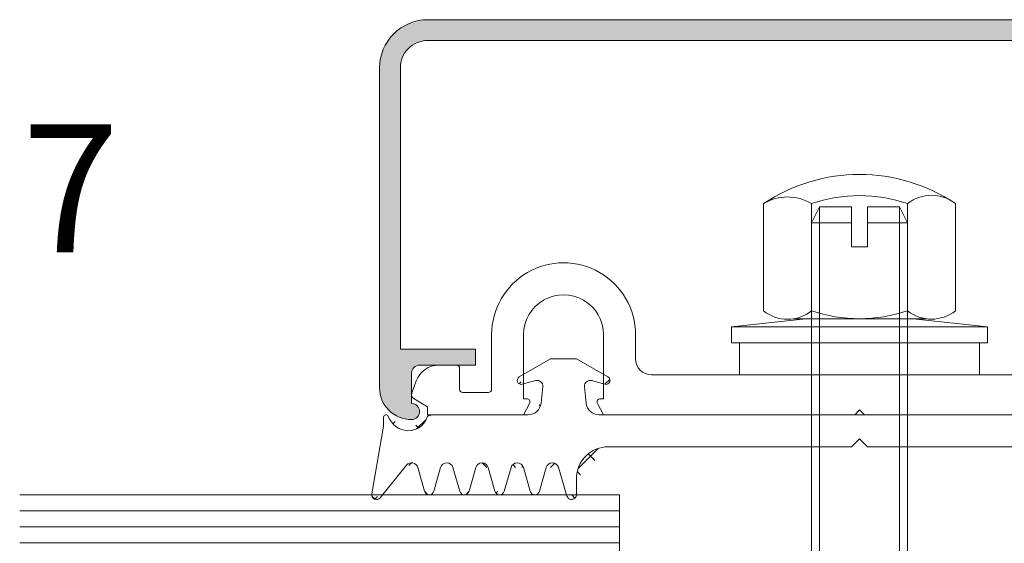
# Model space of a CAD drawing. Units: millimetres. Extents: x 518 to 4952, y -1649 to 714.
# Drawn here: x 843 to 905, y 365 to 398 of the extents above; entities that cross this region are included whole.
import ezdxf

# ---------------------------------------------------------------- set-up
doc = ezdxf.new("R2010")
doc.units = ezdxf.units.MM
for name, color, linetype, lineweight in [('SX-0-1-Text_allg.', 7, 'Continuous', 13), ('SX-Dichtung-Aussen_Kontur', 7, 'Continuous', 18), ('SX-Dichtung-Aussen_Schraffur', 150, 'Continuous', 5), ('SX-Gewindebolzen_Kontur', 1, 'Continuous', 9), ('SX-Glas_Kontur', 4, 'Continuous', 9), ('SX-Glas_Schraffur', 4, 'Continuous', 5), ('SX-Hutmutter_Kontur', 1, 'Continuous', 9), ('SX-Oberleiste_Kontur', 7, 'Continuous', 18), ('SX-Oberleiste_Schraffur', 7, 'Continuous', 5), ('SX-Unterlegscheibe_Kontur', 1, 'Continuous', 18), ('SX-Unterleiste_Kontur', 7, 'Continuous', 18)]:
    doc.layers.add(name, color=color, linetype=linetype, lineweight=lineweight)
doc.styles.get("Standard").update_dxf_attribs({"font": 'arial.ttf'})

# ---------------------------------------------------------------- blocks, each defined once
blk = doc.blocks.new('Glas_28')
at = {"layer": 'SX-Glas_Kontur'}
for p, q in [((-14, 37.49999999999989), (-14, 0)), ((-8, 0), (-8, 37.49999999999989)), ((8, 0), (8, 37.49999999999989)), ((14, 0), (14, 37.49999999999989)), ((-8, 10), (8, 10)), ((-14, 0), (14, 0))]:
    blk.add_line(p, q, dxfattribs=at)
at = {"layer": 'SX-Glas_Schraffur'}
for p, q in [((-13, 0), (-13, 37.5)), ((-12, 0), (-12, 37.5)), ((-11, 0), (-11, 37.5)), ((-10, 0), (-10, 37.5)), ((-9, 0), (-9, 37.5)), ((9, 0), (9, 37.5)), ((10, 0), (10, 37.5)), ((11, 0), (11, 37.5)), ((12, 0), (12, 37.5)), ((13, 0), (13, 37.5))]:
    blk.add_line(p, q, dxfattribs=at)
blk = doc.blocks.new('UL6009')
at = {"layer": 'SX-Unterleiste_Kontur'}
for p, q in [((-22.99999756660019, 5.000038914606201), (-22.99999756660019, 1.600035914606202)), ((-20.99999756660019, 1.000036914606206), (-20.99999756660019, 5.000038914606201)), ((-15.99999756660019, 5.000039914606198), (-15.99999756660019, 1.00003591460618)), ((-13.99999756660019, 3.50003591460618), (-13.99999756660019, 5.000038914606201)), ((13.99999843339976, 5.000038914606201), (13.99999843339976, 3.500036914606206)), ((15.99999843339976, 1.000036914606206), (15.99999843339976, 5.000038914606201)), ((20.99999943339982, 5.000037914606203), (20.99999843339976, 1.00003591460618)), ((22.99999843339976, 1.6000369146062), (22.99999843339976, 5.000038914606201)), ((-25.19999856660018, 3.100038914606195), (-26.29579948096712, 3.100038914606223)), ((25.19999726353112, 3.100038085053655), (26.29579817789807, 3.100038048981282)), ((-24.99999756660019, 1.600037914606197), (-24.99999756660019, 2.900037914606209)), ((-13.00000056660018, 2.500036914606206), (-5.66600181883814e-07, 2.50003591460618)), ((12.99999943339982, 2.500036914606206), (-5.66600181883814e-07, 2.50003591460618)), ((24.99999743339977, 2.900037914606209), (24.99999743339977, 1.600037914606197)), ((-27.98190635283598, 1.353204957603907), (-27.70533841214598, 2.113069129594727)), ((27.98190499226333, 1.353204036474429), (27.70533707658711, 2.113068217569521)), ((-23.19999856660018, 1.400035914606185), (-24.7999985666002, 1.400038914606206)), ((24.79999843339983, 1.400038914606206), (23.19999943339981, 1.400036914606183)), ((-27.8499985666002, 0.9907909146062153), (-26.99999656660019, 0.5000409146061955)), ((-20.7999965666002, 1.00003591460618), (-20.99999756660019, 1.000036914606206)), ((-20.99999756660019, 4.09146061954857e-05), (-20.62352656660021, 0.7059179146062107)), ((-16.37646756660017, 0.7059179146062107), (-15.99999756660019, 4.09146061954857e-05)), ((-15.99999756660019, 1.00003591460618), (-16.19999756660018, 1.00003591460618)), ((16.19999943339981, 1.00003591460618), (15.99999843339976, 1.000036914606206)), ((15.99999843339976, 4.09146061954857e-05), (16.3764684333998, 0.7059179146062107)), ((20.62352743339984, 0.7059179146062107), (20.99999843339976, 4.09146061954857e-05)), ((20.99999843339976, 1.00003591460618), (20.79999843339983, 1.00003591460618)), ((27.84999719409733, 0.9907899978189775), (26.99999517794244, 0.500040025799965)), ((-26.99999656660019, 0.5000409146061955), (-26.99999656660019, 4.09146061954857e-05)), ((-26.99999656660019, 4.09146061954857e-05), (-20.99999756660019, 4.09146061954857e-05)), ((-15.99999756660019, 4.09146061954857e-05), (-0.2999985666001983, 4.191460619296095e-05)), ((-0.2999985666001983, 4.191460619296095e-05), (-5.66600181883814e-07, 0.3000409146062069)), ((-5.66600181883814e-07, 0.3000409146062069), (0.2999994333998295, 4.191460619296095e-05)), ((0.2999994333998295, 4.191460619296095e-05), (15.99999543339977, 3.291460618726205e-05)), ((20.99999843339976, 4.09146061954857e-05), (26.99999743339977, 4.09146061954857e-05)), ((26.99999517794244, 0.500040025799965), (26.99999516148307, 4.002579996522468e-05))]:
    blk.add_line(p, q, dxfattribs=at)
for centre, radius, start, end in [((-18.49999756660019, 5.000038914606201), 4.5, 359.999992, 180.000008), ((18.50000043339982, 5.000038914606201), 4.5, 359.999992, 180.000008), ((-18.49999756660019, 5.000038914606201), 2.5, 8e-06, 180.000015), ((18.50000043339982, 5.000038914606201), 2.5, 359.999963, 180.000015), ((-26.29579948096712, 1.600038914606223), 1.5, 90, 160), ((-25.19999756660018, 2.900037914606209), 0.2, 359.999818, 90.00003300000002), ((-12.99999756660019, 3.50003591460618), 1, 179.999999, 269.999993), ((13.00000043339982, 3.500036914606206), 1, 269.999993, 4e-06), ((25.19999943339981, 2.900037914606209), 0.2, 90.00003300000002, 180.000182), ((26.29579812851994, 1.600038048981283), 1.5, 19.99999811389426, 89.9999981138943), ((-27.6999985666002, 1.250598914606208), 0.3, 160, 240.00006), ((-24.7999975666002, 1.600037914606197), 0.2, 180.000096, 269.999967), ((-23.19999756660018, 1.600035914606202), 0.2, 269.999967, 9e-06), ((23.2000004333998, 1.600035914606202), 0.2, 179.999953, 269.999967), ((24.79999943339983, 1.600037914606197), 0.2, 269.999967, 359.999882), ((27.69999720264989, 1.250598002756783), 0.3, 299.9999381138942, 19.99999811389426), ((-20.7999975666002, 0.8000359146061911), 0.2, 331.927479, 89.99971400000001), ((-16.19999756660018, 0.8000359146061911), 0.2, 90, 208.072664), ((16.19999943339981, 0.8000359146061911), 0.2, 331.9273359999999, 89.99973100000001), ((20.79999843339983, 0.8000359146061911), 0.2, 90, 208.072521)]:
    blk.add_arc(centre, radius, start, end, dxfattribs=at)
blk = doc.blocks.new('eeqwewq')
at = {"layer": 'SX-Dichtung-Aussen_Kontur'}
for p, q in [((1999.741847766395, 138.2540823703192), (2000.57008276182, 137.2335296316754)), ((2005.317257287825, 137.3031498040721), (2005.581467371892, 138.2018672410217)), ((2023.869285299833, 138.2018672410217), (2024.133495383901, 137.3031498040721)), ((2028.880669909905, 137.2335296316754), (2029.708904905331, 138.2540823703192)), ((1999.850376835863, 136.0197057861577), (1999.477655672911, 138.1335125413933)), ((2000.917663040036, 137.3045487875889), (2001.131163057733, 138.0508180033841)), ((2001.419591613993, 138.0508180033841), (2001.63309163169, 137.3045487875889)), ((2002.017663040036, 137.3045487875889), (2002.231163057733, 138.0508180033841)), ((2002.519591613993, 138.0508180033841), (2002.73309163169, 137.3045487875889)), ((2003.117663040036, 137.3045487875889), (2003.331163057733, 138.0508180033841)), ((2003.619591613993, 138.0508180033841), (2003.83309163169, 137.3045487875889)), ((2004.217663040036, 137.3045487875889), (2004.431163057733, 138.0508180033841)), ((2004.719591613993, 138.0508180033841), (2004.93309163169, 137.3045487875889)), ((2005.875377335863, 138.1595597680433), (2005.875377335863, 137.6595597680433)), ((2023.575375335862, 137.6595597680433), (2023.575375335862, 138.1595597680433)), ((2024.517661040036, 137.3045487875889), (2024.731161057732, 138.0508180033841)), ((2025.019589613992, 138.0508180033841), (2025.233089631689, 137.3045487875889)), ((2025.617661040036, 137.3045487875889), (2025.831161057732, 138.0508180033841)), ((2026.119589613992, 138.0508180033841), (2026.333089631689, 137.3045487875889)), ((2026.717661040036, 137.3045487875889), (2026.931161057732, 138.0508180033841)), ((2027.219589613992, 138.0508180033841), (2027.433089631689, 137.3045487875889)), ((2027.817661040036, 137.3045487875889), (2028.031161057732, 138.0508180033841)), ((2028.319589613992, 138.0508180033841), (2028.533089631689, 137.3045487875889)), ((2029.973096998815, 138.1335125413933), (2029.600375835863, 136.0197057861577)), ((2006.875377335863, 136.6595597680433), (2014.475376335863, 136.6595597680433)), ((2014.475376335863, 136.6595597680433), (2014.725376335863, 136.4095597680433)), ((2014.725376335863, 136.4095597680433), (2014.975376335863, 136.6595597680433)), ((2014.975376335863, 136.6595597680433), (2022.575375335862, 136.6595597680433)), ((1999.850376835863, 135.7345597680433), (1999.850376835863, 136.0197057861577)), ((2029.600375835863, 136.0197057861577), (2029.600375835863, 135.7345597680433)), ((2004.371753889984, 135.6595597680433), (2001.339204050581, 135.6595597680433)), ((2014.725376335863, 135.6595597680433), (2006.578998781742, 135.6595597680433)), ((2022.871753889984, 135.6595597680433), (2014.725376335863, 135.6595597680433)), ((2028.111548621144, 135.6595597680433), (2025.078998781742, 135.6595597680433)), ((2004.824417667552, 134.7794605064338), (2004.769562648131, 135.3013711533503)), ((2006.181190023594, 135.3013711533503), (2006.126335004173, 134.7794605064338)), ((2023.324417667552, 134.7794605064338), (2023.269562648131, 135.3013711533503)), ((2024.681190023594, 135.3013711533503), (2024.626335004173, 134.7794605064338)), ((2004.1827287165, 134.7053004957405), (2004.60508300297, 134.5921310057612)), ((2006.345669668756, 134.5921310057612), (2006.768023955225, 134.7053004957405)), ((2022.6827287165, 134.7053004957405), (2023.10508300297, 134.5921310057612)), ((2024.845669668756, 134.5921310057612), (2025.268023955225, 134.7053004957405)), ((2005.069510629952, 133.9095597680433), (2004.087876335863, 134.4763065919813)), ((2006.862876335863, 134.4763065919813), (2005.881242041774, 133.9095597680433)), ((2023.569510629952, 133.9095597680433), (2022.587876335863, 134.4763065919813)), ((2025.362876335863, 134.4763065919813), (2024.381242041774, 133.9095597680433)), ((2005.475376335863, 133.9095597687198), (2005.069510629952, 133.9095597680433)), ((2005.881242041774, 133.9095597680433), (2005.475376335863, 133.9095597687198)), ((2023.975376335863, 133.9095597687198), (2023.569510629952, 133.9095597680433)), ((2024.381242041774, 133.9095597680433), (2023.975376335863, 133.9095597687198))]:
    blk.add_line(p, q, dxfattribs=at)
for centre, radius, start, end in [((1999.625376835863, 138.1595597680433), 0.15, 39.06124044394349, 189.9999999999975), ((2005.725377335863, 138.1595597680433), 0.15, 0, 163.6174174688965), ((2023.725375335862, 138.1595597680433), 0.15, 16.38258253110352, 180), ((2029.825375835863, 138.1595597680433), 0.15, 350.0000000000025, 140.9387595560565), ((2001.275377335863, 138.0095597680433), 0.15, 15.96528600543147, 164.0347139945685), ((2002.375377335863, 138.0095597680433), 0.15, 15.96528600543147, 164.0347139945685), ((2003.475377335863, 138.0095597680433), 0.15, 15.96528600543147, 164.0347139945685), ((2004.575377335863, 138.0095597680433), 0.15, 15.96528600543147, 164.0347139945685), ((2024.875375335862, 138.0095597680433), 0.15, 15.96528600543147, 164.0347139945685), ((2025.975375335862, 138.0095597680433), 0.15, 15.96528600543147, 164.0347139945685), ((2027.075375335862, 138.0095597680433), 0.15, 15.96528600543147, 164.0347139945685), ((2028.175375335862, 138.0095597680433), 0.15, 15.96528600543147, 164.0347139945685), ((2006.875377335863, 137.6595597680433), 1, 180, 270), ((2022.575375335862, 137.6595597680433), 1, 270, 0), ((2000.725377335863, 137.3595597680433), 0.2, 219.0612404439435, 344.0347139945685), ((2001.825377335863, 137.3595597680433), 0.2, 195.9652860054314, 344.0347139945685), ((2002.925377335863, 137.3595597680433), 0.2, 195.9652860054252, 344.0347139945748), ((2004.025377335863, 137.3595597680433), 0.2, 195.9652860054252, 344.0347139945748), ((2005.125377335863, 137.3595597680433), 0.2, 195.9652860054189, 343.6174174688861), ((2024.325375335862, 137.3595597680433), 0.2, 196.382582531114, 344.0347139945811), ((2025.425375335862, 137.3595597680433), 0.2, 195.9652860054252, 344.0347139945748), ((2026.525375335862, 137.3595597680433), 0.2, 195.9652860054252, 344.0347139945748), ((2027.625375335862, 137.3595597680433), 0.2, 195.9652860054314, 344.0347139945685), ((2028.725375335862, 137.3595597680433), 0.2, 195.9652860054314, 320.938759556054), ((2000.65037192431, 135.4606854871643), 0.7000000000000001, 93.34311493652083, 159.3054312246817), ((2000.623280602573, 135.5471481322637), 0.6125, 20.12969802723959, 91.28440865840415), ((2028.827472069152, 135.5471481322637), 0.6125, 88.71559134159587, 159.8703019727604), ((2028.800380747415, 135.4606854871643), 0.7000000000000001, 20.69456877531835, 86.65688506347915), ((1999.925376835863, 135.7345597680433), 0.07500000000000001, 180, 339.3054312246786), ((2001.339204050581, 135.8095597680433), 0.15, 200.1296980272396, 270), ((2028.111548621144, 135.8095597680433), 0.15, 270, 339.8703019727604), ((2029.525375835863, 135.7345597680433), 0.07500000000000001, 200.6945687753214, 0), ((2004.371753889984, 135.2595597680433), 0.4, 5.999999999999821, 90), ((2006.578998781742, 135.2595597680433), 0.4, 90, 174.0000000000002), ((2022.871753889984, 135.2595597680433), 0.4, 5.999999999999821, 90), ((2025.078998781742, 135.2595597680433), 0.4, 90, 174.0000000000002), ((2004.150376335863, 134.5845597674544), 0.125, 75.00000000000472, 240.0000000000011), ((2004.650376335863, 134.7611680253619), 0.175, 255.0000000000056, 6.000000000051647), ((2006.300376335863, 134.7611680253619), 0.175, 173.9999999999484, 284.9999999999944), ((2006.800376335863, 134.5845597674544), 0.125, 299.9999999999989, 104.9999999999953), ((2022.650376335863, 134.5845597674544), 0.125, 75.00000000000472, 240.0000000000011), ((2023.150376335863, 134.7611680253619), 0.175, 255.0000000000056, 6.000000000051647), ((2024.800376335863, 134.7611680253619), 0.175, 173.9999999999484, 284.9999999999944), ((2025.300376335863, 134.5845597674544), 0.125, 299.9999999999989, 104.9999999999953)]:
    blk.add_arc(centre, radius, start, end, dxfattribs=at)
blk = doc.blocks.new('Z 0046')
at = {"layer": 'SX-Unterlegscheibe_Kontur', "ltscale": 2}
for p, q in [((-8, 3), (-3.349999999999966, 3.5)), ((-3.349999999999966, 3.5), (3.35000000000008, 3.5)), ((3.350000000000023, 3.5), (8, 3)), ((8, 3), (-8, 3)), ((-8, 2), (-8, 3)), ((-3.475086000000033, 3), (3.475086000000033, 3)), ((8, 2), (8, 3)), ((-8, 2), (8, 2)), ((-7.5, 0), (-7.5, 2)), ((7.5, 2), (7.5, 0)), ((7.5, 0), (-7.5, 0))]:
    blk.add_line(p, q, dxfattribs=at)
blk = doc.blocks.new('Z 0043')
at = {"layer": 'SX-Hutmutter_Kontur'}
for p, q in [((-6, 0.5), (-6, 7.199999999999989)), ((-3, 7.199999999999989), (-3, 0.5)), ((3, 7.199999999999989), (3, 0.5)), ((6, 0.5), (6, 7.199999999999989)), ((-4.14711299999999, 0), (4.163846000000035, 0))]:
    blk.add_line(p, q, dxfattribs=at)
for centre, radius, start, end in [((0, -1.754371000000006), 10.778718, 56.17539099999907, 123.8246090000009), ((-4.5, 4.715996000000018), 2.901771, 58.87374600000097, 121.126253999999), ((0, -1.549999999999997), 9.25, 71.07535600000044, 108.9246439999996), ((4.5, 5.312998999999991), 2.410554, 51.51838100000115, 128.4816189999988), ((-4.5, 2.375470000000007), 2.401539, 231.3472049999989, 308.652795000001), ((0, 9.25), 9.25, 251.0753560000004, 288.9246439999996), ((4.5, 2.387000999999998), 2.410554, 231.5183810000007, 308.4816189999984)]:
    blk.add_arc(centre, radius, start, end, dxfattribs=at)
blk = doc.blocks.new('OL 6014')
at = {"layer": 'SX-Oberleiste_Kontur'}
blk.add_lwpolyline([(28.69999979056229, -20.60000000000036), (23.99999979056156, -20.60000000000036), (23.99999979056156, -21.60000000000036), (27.49999938041037, -21.60000000000036, -0.4142139508807728), (27.99999979056156, -22.10000025307272), (27.99999853606278, -23.99999997500026, 1.006033810968214), (27.99999879556162, -24.99999997499617, 0.4142135623730284), (29.99999879556162, -22.99999997500026), (29.99999979056156, -3.000000261799414, 0.414213587932853), (26.99999979056156, 0), (-26.99999979056156, 0, 0.4142136288282535), (-30.00000020943844, -3.000000261799414), (-29.9999992144385, -22.99999987500041, 0.4199237851949147), (-27.99999895496694, -24.99999997247551), (-27.99999895494147, -24.99999997500026, 0.9999999999999999), (-27.99999895494147, -23.99999997500026), (-28.00000020943844, -22.10000025307227, -0.4142137106194743), (-27.50000020943844, -21.59999999999991), (-23.99999920943992, -21.60000000000036), (-23.99999920943992, -20.60000000000036), (-28.69999971193647, -20.60000000000036), (-28.69999971193829, -3.000093728848242, -0.4142135623734085), (-26.99999971193756, -1.300093728849333), (26.99999979056338, -1.300093728848424, -0.4142135623731736), (28.69999979056229, -3.000093728848242)], format="xyb", close=True, dxfattribs=at)
blk = doc.blocks.new('Bolzen Länge 35mm')
at = {"layer": 'SX-Gewindebolzen_Kontur'}
for p, q in [((892.6187727877522, 385.4760251726195), (893.1187727877522, 386.4760251726195)), ((893.1187727877522, 351.4760250001593), (893.1187727877522, 386.4760251726195)), ((893.1187727877522, 386.4760251726195), (895.1187727877522, 386.4760251726195)), ((895.1187727877522, 383.9760251726195), (895.1187727877522, 386.4760251726195)), ((896.1187727877522, 386.4760251726195), (898.1187727877522, 386.4760251726195)), ((896.1187727877522, 383.9760251726195), (896.1187727877522, 386.4760251726195)), ((898.11877239895, 351.4760248064089), (898.1187727877522, 386.4760251726195)), ((898.1187727877522, 386.4760251726195), (898.6187727877522, 385.4760251726195)), ((892.6187727877522, 352.4760250001592), (892.6187727877522, 385.4760251726195)), ((892.6187727877522, 385.4760251726195), (895.1187727877522, 385.4760251726195)), ((896.1187727877522, 385.4760251726195), (898.6187727877522, 385.4760251726195)), ((898.6271392904082, 352.4760250001593), (898.6187727877522, 385.4760251726195)), ((895.1187727877522, 383.9760251726195), (896.1187727877522, 383.9760251726195)), ((892.6271392904082, 352.4760250001593), (895.6271392904082, 352.4760250001593)), ((892.6271392904082, 352.4760250001593), (893.1271392904082, 351.4760250001593)), ((895.6271392904082, 352.4760250001593), (898.6271392904082, 352.4760250001593)), ((898.6271392904082, 352.4760250001593), (898.1271392904082, 351.4760250001593)), ((893.1271392904082, 351.4760250001593), (895.6271392904082, 351.4760250001593)), ((895.6271392904082, 351.4760250001593), (898.1271392904082, 351.4760250001593))]:
    blk.add_line(p, q, dxfattribs=at)

msp = doc.modelspace()

# ---------------------------------------------------------------- hatches: boundary and pattern name
at = {"layer": 'SX-Dichtung-Aussen_Schraffur'}
h = msp.add_hatch(dxfattribs=at)
h.set_pattern_fill('ANSI37', color=256, scale=0.4)
h.set_pattern_definition([(45, (13.99992978033072, -5.684341886080801e-14), (-0.8980256121069152, 0.8980256121069154), []), (135, (13.99992978033072, -5.684341886080801e-14), (-0.8980256121069154, -0.8980256121069152), [])])
edge = h.paths.add_edge_path()
edge.add_line((911.3187724645795, 371.4760300001593), (896.1187744645804, 371.4760300001593))
edge = h.paths.add_edge_path()
edge.add_line((895.6187744645804, 373.4760300001593), (911.9115295728225, 373.4760300001593))
edge = h.paths.add_edge_path()
edge.add_arc((867.4145829980016, 373.7008532717185), 1.225, 268.7155913415959, 339.8703019727635)
edge = h.paths.add_edge_path()
edge.add_arc((867.6187764645811, 370.0760300001593), 0.4, 15.96528600543147, 140.9387595560515)
edge = h.paths.add_edge_path()
edge.add_line((865.1233331386766, 368.5281244534594), (865.8687754645803, 372.7557379639305))
edge = h.paths.add_edge_path()
edge.add_line((867.3081873164961, 370.3280902728951), (865.6517173256443, 368.2869847956075))
edge = h.paths.add_edge_path()
edge.add_arc((865.4187754645804, 368.4760300001593), 0.3, 170.0000000000025, 320.938759556054)
edge = h.paths.add_edge_path()
edge.add_arc((866.0187754645804, 373.3260300001593), 0.15, 20.69456877532444, 180)
edge = h.paths.add_edge_path()
edge.add_arc((867.4687656414753, 373.8737785619174), 1.4, 200.6945687753214, 266.6568850634791)
edge = h.paths.add_edge_path()
edge.add_line((865.8687754645803, 372.7557379639305), (865.8687754645803, 373.3260300001593))
edge = h.paths.add_edge_path()
edge.add_line((895.1187744645804, 371.4760300001593), (879.9187764645812, 371.4760300001593))
edge = h.paths.add_edge_path()
edge.add_line((879.3260193563383, 373.4760300001593), (895.6187744645804, 373.4760300001593))
edge = h.paths.add_edge_path()
edge.add_line((876.0342050562344, 370.1860519610681), (875.6072050208413, 368.6935135294777))
edge = h.paths.add_edge_path()
edge.add_line((874.3437744645803, 375.8425363522832), (876.3070430527582, 376.9760300001593))
edge = h.paths.add_edge_path()
edge.add_arc((872.0187764645812, 370.0760300001593), 0.4, 15.9652860054252, 164.0347139945748)
edge = h.paths.add_edge_path()
edge.add_line((871.6342050562344, 370.1860519610681), (871.2072050208412, 368.6935135294777))
edge = h.paths.add_edge_path()
edge.add_line((870.6303479083213, 368.6935135294777), (870.2033478729281, 370.1860519610681))
edge = h.paths.add_edge_path()
edge.add_line((869.4342050562345, 370.1860519610681), (869.0072050208414, 368.6935135294777))
edge = h.paths.add_edge_path()
edge.add_line((868.4303479083214, 368.6935135294777), (868.0033478729279, 370.1860519610681))
edge = h.paths.add_edge_path()
edge.add_arc((869.8187764645813, 370.0760300001593), 0.4, 15.96528600543147, 164.0347139945685)
edge = h.paths.add_edge_path()
edge.add_arc((868.7187764645814, 368.7760300001593), 0.3, 195.9652860054314, 344.0347139945685)
edge = h.paths.add_edge_path()
edge.add_arc((870.9187764645812, 368.7760300001593), 0.3, 195.9652860054314, 344.0347139945685)
edge = h.paths.add_edge_path()
edge.add_line((875.0303479083213, 368.6935135294777), (874.6033478729278, 370.1860519610681))
edge = h.paths.add_edge_path()
edge.add_line((873.8342050562346, 370.1860519610681), (873.4072050208415, 368.6935135294777))
edge = h.paths.add_edge_path()
edge.add_line((872.8303479083211, 368.6935135294777), (872.403347872928, 370.1860519610681))
edge = h.paths.add_edge_path()
edge.add_arc((874.2187764645814, 370.0760300001593), 0.4, 15.9652860054252, 164.0347139945748)
edge = h.paths.add_edge_path()
edge.add_arc((875.3187764645813, 368.7760300001593), 0.3, 195.9652860054314, 344.0347139945685)
edge = h.paths.add_edge_path()
edge.add_arc((873.1187764645811, 368.7760300001593), 0.3, 195.9652860054314, 344.0347139945685)
edge = h.paths.add_edge_path()
edge.add_line((868.8464298940171, 373.4760300001593), (874.9115295728225, 373.4760300001593))
edge = h.paths.add_edge_path()
edge.add_arc((868.8464298940171, 373.1760300001594), 0.3, 90, 159.8703019727635)
edge = h.paths.add_edge_path()
edge.add_line((875.7071470891169, 374.1924072295452), (875.8168571279593, 375.2362285233782))
edge = h.paths.add_edge_path()
edge.add_arc((875.4687744645803, 375.2728134855222), 0.35, 353.9999999999483, 464.9999999999945)
edge = h.paths.add_edge_path()
edge.add_arc((874.4687744645803, 375.6260300013371), 0.25, 119.9999999999989, 284.9999999999944)
edge = h.paths.add_edge_path()
edge.add_line((875.3781877987944, 375.6108875247234), (874.5334792258559, 375.3845485447649))
edge = h.paths.add_edge_path()
edge.add_arc((874.9115295728225, 374.2760300001593), 0.8, 270, 354.0000000000002)
edge = h.paths.add_edge_path()
edge.add_arc((879.9187764645812, 369.4760300001593), 2, 90, 180)
edge = h.paths.add_edge_path()
edge.add_line((877.9187764645812, 369.4760300001593), (877.9187764645812, 368.4760300001593))
edge = h.paths.add_edge_path()
edge.add_line((877.330956536639, 368.3914150542026), (876.8025363685042, 370.1888499281017))
edge = h.paths.add_edge_path()
edge.add_arc((876.4187764645812, 370.0760300001594), 0.4, 16.38258253111711, 164.0347139945779)
edge = h.paths.add_edge_path()
edge.add_arc((877.6187764645811, 368.4760300001593), 0.3, 196.3825825311004, 360)
edge = h.paths.add_edge_path()
edge.add_arc((879.7687744645805, 375.6260300013371), 0.25, 255.0000000000056, 419.9999999999994)
edge = h.paths.add_edge_path()
edge.add_line((878.4206918012014, 375.2362285233782), (878.5304018400439, 374.1924072295452))
edge = h.paths.add_edge_path()
edge.add_line((876.3070430527582, 376.9760300001593), (877.1187744645804, 376.9760299988063))
edge = h.paths.add_edge_path()
edge.add_arc((878.7687744645805, 375.2728134855222), 0.35, 75.00000000000556, 186.0000000000516)
edge = h.paths.add_edge_path()
edge.add_line((877.1187744645804, 376.9760299988063), (877.9305058764025, 376.9760300001593))
edge = h.paths.add_edge_path()
edge.add_line((877.9305058764025, 376.9760300001593), (879.8937744645805, 375.8425363522832))
edge = h.paths.add_edge_path()
edge.add_line((879.7040697033049, 375.3845485447649), (878.8593611303663, 375.6108875247234))
edge = h.paths.add_edge_path()
edge.add_arc((879.3260193563383, 374.2760300001593), 0.8, 185.9999999999998, 270)
edge = h.paths.add_edge_path()
edge.add_line((896.1187744645804, 371.4760300001593), (895.6187744645804, 371.9760300001594))
edge = h.paths.add_edge_path()
edge.add_line((895.6187744645804, 371.9760300001594), (895.1187744645804, 371.4760300001593))
edge = h.paths.add_edge_path()
edge.add_line((918.8342010562328, 370.1860519610681), (918.4072010208397, 368.6935135294777))
edge = h.paths.add_edge_path()
edge.add_line((916.3260193563383, 373.4760300001593), (922.3911190351437, 373.4760300001593))
edge = h.paths.add_edge_path()
edge.add_arc((911.3187724645795, 369.4760300001593), 2, 0, 90)
edge = h.paths.add_edge_path()
edge.add_arc((914.8187724645795, 370.0760300001594), 0.4, 15.96528600542207, 163.6174174688829)
edge = h.paths.add_edge_path()
edge.add_line((914.4350125606566, 370.1888499281017), (913.9065923925218, 368.3914150542026))
edge = h.paths.add_edge_path()
edge.add_line((913.3187724645795, 368.4760300001593), (913.3187724645795, 369.4760300001593))
edge = h.paths.add_edge_path()
edge.add_arc((913.6187724645797, 368.4760300001593), 0.3, 180, 343.6174174688996)
edge = h.paths.add_edge_path()
edge.add_line((917.8303439083193, 368.6935135294777), (917.4033438729261, 370.1860519610681))
edge = h.paths.add_edge_path()
edge.add_line((916.634201056233, 370.1860519610681), (916.2072010208394, 368.6935135294777))
edge = h.paths.add_edge_path()
edge.add_line((915.6303439083194, 368.6935135294777), (915.2033438729263, 370.1860519610681))
edge = h.paths.add_edge_path()
edge.add_arc((917.0187724645793, 370.0760300001593), 0.4, 15.9652860054252, 164.0347139945748)
edge = h.paths.add_edge_path()
edge.add_arc((918.1187724645797, 368.7760300001593), 0.3, 195.9652860054314, 344.0347139945685)
edge = h.paths.add_edge_path()
edge.add_arc((915.9187724645794, 368.7760300001593), 0.3, 195.9652860054314, 344.0347139945685)
edge = h.paths.add_edge_path()
edge.add_line((914.1187744645804, 376.9760299988063), (914.9305058764025, 376.9760300001593))
edge = h.paths.add_edge_path()
edge.add_line((912.7071470891169, 374.1924072295452), (912.8168571279593, 375.2362285233782))
edge = h.paths.add_edge_path()
edge.add_arc((911.4687744645803, 375.6260300013371), 0.25, 119.9999999999989, 284.9999999999944)
edge = h.paths.add_edge_path()
edge.add_arc((912.4687744645803, 375.2728134855222), 0.35, 353.9999999999483, 464.9999999999945)
edge = h.paths.add_edge_path()
edge.add_line((912.3781877987944, 375.6108875247234), (911.5334792258559, 375.3845485447649))
edge = h.paths.add_edge_path()
edge.add_line((911.3437744645803, 375.8425363522832), (913.3070430527582, 376.9760300001593))
edge = h.paths.add_edge_path()
edge.add_line((913.3070430527582, 376.9760300001593), (914.1187744645804, 376.9760299988063))
edge = h.paths.add_edge_path()
edge.add_arc((911.9115295728225, 374.2760300001593), 0.8, 270, 354.0000000000002)
edge = h.paths.add_edge_path()
edge.add_arc((915.7687744645805, 375.2728134855222), 0.35, 75.00000000000556, 186.0000000000516)
edge = h.paths.add_edge_path()
edge.add_line((914.9305058764025, 376.9760300001593), (916.8937744645805, 375.8425363522832))
edge = h.paths.add_edge_path()
edge.add_line((915.4206918012014, 375.2362285233782), (915.5304018400439, 374.1924072295452))
edge = h.paths.add_edge_path()
edge.add_arc((916.7687744645805, 375.6260300013371), 0.25, 255.0000000000056, 419.9999999999994)
edge = h.paths.add_edge_path()
edge.add_line((916.7040697033049, 375.3845485447649), (915.8593611303663, 375.6108875247234))
edge = h.paths.add_edge_path()
edge.add_arc((916.3260193563383, 374.2760300001593), 0.8, 185.9999999999998, 270)
edge = h.paths.add_edge_path()
edge.add_line((925.3687734645805, 372.7557379639305), (926.1142157904842, 368.5281244534594))
edge = h.paths.add_edge_path()
edge.add_line((923.2342010562329, 370.1860519610681), (922.8072010208393, 368.6935135294777))
edge = h.paths.add_edge_path()
edge.add_line((922.2303439083194, 368.6935135294777), (921.8033438729262, 370.1860519610681))
edge = h.paths.add_edge_path()
edge.add_line((921.0342010562326, 370.1860519610681), (920.6072010208395, 368.6935135294777))
edge = h.paths.add_edge_path()
edge.add_line((920.0303439083195, 368.6935135294777), (919.6033438729264, 370.1860519610681))
edge = h.paths.add_edge_path()
edge.add_arc((919.2187724645796, 370.0760300001593), 0.4, 15.9652860054252, 164.0347139945748)
edge = h.paths.add_edge_path()
edge.add_arc((921.4187724645794, 370.0760300001593), 0.4, 15.96528600543147, 164.0347139945685)
edge = h.paths.add_edge_path()
edge.add_arc((922.5187724645793, 368.7760300001593), 0.3, 195.9652860054314, 344.0347139945685)
edge = h.paths.add_edge_path()
edge.add_arc((920.3187724645795, 368.7760300001593), 0.3, 195.9652860054314, 344.0347139945685)
edge = h.paths.add_edge_path()
edge.add_arc((923.6187724645797, 370.0760300001593), 0.4, 39.06124044394601, 164.0347139945685)
edge = h.paths.add_edge_path()
edge.add_line((925.5858316035165, 368.2869847956075), (923.9293616126647, 370.3280902728951))
edge = h.paths.add_edge_path()
edge.add_arc((925.8187734645803, 368.4760300001593), 0.3, 219.061240443946, 369.9999999999975)
edge = h.paths.add_edge_path()
edge.add_arc((923.8229659311592, 373.7008532717185), 1.225, 200.1296980272365, 271.2844086584041)
edge = h.paths.add_edge_path()
edge.add_arc((922.3911190351437, 373.1760300001593), 0.3, 20.12969802723654, 90)
edge = h.paths.add_edge_path()
edge.add_arc((923.7687832876854, 373.8737785619173), 1.4, 273.3431149365208, 339.3054312246786)
edge = h.paths.add_edge_path()
edge.add_arc((925.2187734645804, 373.3260300001593), 0.15, 0, 159.3054312246755)
edge = h.paths.add_edge_path()
edge.add_line((925.3687734645805, 373.3260300001593), (925.3687734645805, 372.7557379639305))
at = {"layer": 'SX-Oberleiste_Schraffur'}
h = msp.add_hatch(color=256, dxfattribs=at)
h.dxf.hatch_style = 1
edge = h.paths.add_edge_path()
edge.add_line((924.3187725416575, 377.5760280001591), (919.6187725416568, 377.5760280001591))
edge.add_line((919.6187725416568, 377.5760280001591), (919.6187725416568, 376.5760280001591))
edge.add_line((919.6187725416568, 376.5760280001591), (923.1187721315056, 376.5760280001591))
edge.add_arc((923.118772541657, 376.0760280001593), 0.499999999999884, -2.8999988614941685e-05, 90.00004699989012, ccw=False)
edge.add_line((923.6187725416568, 376.0760277470867), (923.618771287158, 374.1760280251592))
edge.add_arc((923.6157635585533, 373.6760280243807), 0.5000090471279793, 89.65534384777375, 270.3446858886036)
edge.add_arc((923.6187715466586, 375.1760280251614), 1.999999999998181, 269.9999999999479, 359.9999999999349)
edge.add_line((925.6187715466568, 375.1760280251592), (925.6187725416568, 395.17602773836))
edge.add_arc((922.6187725416568, 395.1760280001594), 3.000000000000012, 359.9999949999995, 450)
edge.add_line((922.6187725416568, 398.1760280001594), (868.6187729605336, 398.1760280001594))
edge.add_arc((868.6187725416568, 395.1760280001594), 3.000000000000029, 89.99999200004089, 180.0000050000005)
edge.add_line((865.6187725416568, 395.17602773836), (865.6187735366567, 375.176028125159))
edge.add_arc((867.5995040796372, 375.1567585691035), 1.980824272793118, 179.4426150442432, 270.5573895966117)
edge.add_arc((867.6187737961537, 373.6760280251592), 0.5, 270, 450)
edge.add_line((867.6187737961537, 374.1760280251592), (867.6187725416568, 376.0760277470872))
edge.add_arc((868.1187725416568, 376.0760280001595), 0.5000000000000641, 90, 180.000028999956, ccw=False)
edge.add_line((868.1187725416568, 376.5760280001595), (871.6187735416553, 376.5760280001591))
edge.add_line((871.6187735416553, 376.5760280001591), (871.6187735416553, 377.5760280001591))
edge.add_line((871.6187735416553, 377.5760280001591), (866.9187730391587, 377.5760280001591))
edge.add_line((866.9187730391587, 377.5760280001591), (866.9187730391569, 395.1759342713112))
edge.add_arc((868.6187730391558, 395.1759342713112), 1.699999999998909, 89.99999999993872, 180, ccw=False)
edge.add_line((868.6187730391576, 396.8759342713101), (922.6187725416586, 396.875934271311))
edge.add_arc((922.6187725416584, 395.1759342713119), 1.699999999999136, -2.3021584638627246e-11, 89.99999999999238, ccw=False)
edge.add_line((924.3187725416575, 395.1759342713112), (924.3187725416575, 377.5760280001591))

# ---------------------------------------------------------------- block references
at = {"layer": 'SX-Dichtung-Aussen_Kontur', "xscale": 2, "yscale": 2, "zscale": 2, "rotation": 180}
msp.add_blockref('eeqwewq', (4925.069527136306, 644.7951495362454), dxfattribs=at)
at = {"layer": 'SX-Gewindebolzen_Kontur'}
msp.add_blockref('Bolzen Länge 35mm', (0, 0), dxfattribs=at)
at = {"layer": 'SX-Glas_Kontur', "xscale": -1, "rotation": 90}
msp.add_blockref('Glas_28', (880.6187744645796, 354.4760829993244), dxfattribs=at)
at = {"layer": 'SX-Hutmutter_Kontur'}
msp.add_blockref('Z 0043', (895.6187727904081, 379.4760250001593), dxfattribs=at)
at = {"layer": 'SX-Oberleiste_Kontur'}
msp.add_blockref('OL 6014', (895.6187727510952, 398.1760280001594), dxfattribs=at)
at = {"layer": 'SX-Unterlegscheibe_Kontur'}
msp.add_blockref('Z 0046', (895.6187727904081, 375.9760250001593), dxfattribs=at)
at = {"layer": 'SX-Unterleiste_Kontur'}
msp.add_blockref('UL6009', (895.6187744645796, 373.4760300001594), dxfattribs=at)

# ---------------------------------------------------------------- texts
at = {"layer": 'SX-0-1-Text_allg.'}
msp.add_text('7', height=8, dxfattribs=at).set_placement((843.2741602707931, 383.6284994347795))

doc.saveas('drawing.dxf')
